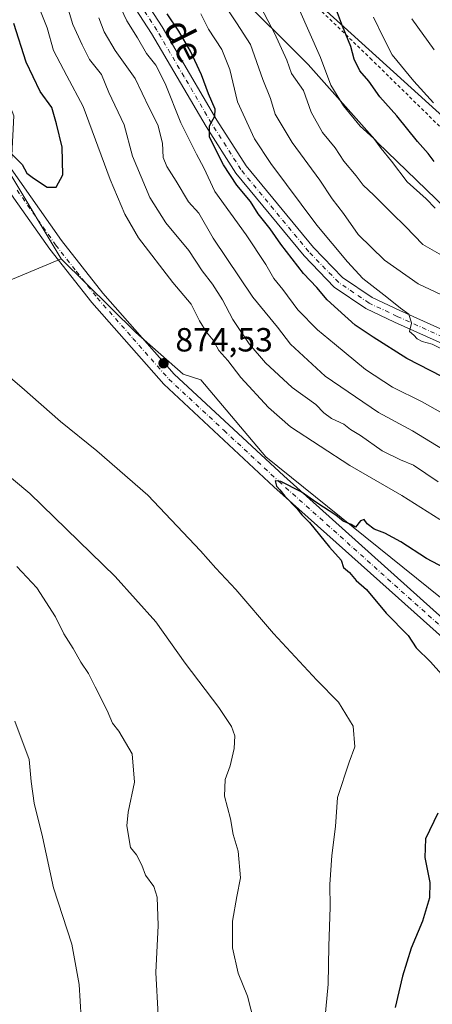
# Model space of a CAD drawing. Units: metres. Extents: x 631502 to 634969, y 4720427 to 4722806.
# Drawn here: x 633569 to 633693, y 4720684 to 4720979 of the extents above; entities that cross this region are included whole.
import ezdxf
from ezdxf.enums import TextEntityAlignment as Align

# ---------------------------------------------------------------- set-up
doc = ezdxf.new("R2010")
doc.units = ezdxf.units.M
doc.header["$MEASUREMENT"] = 0
doc.linetypes.add('DGN Style 2', pattern=[1.648017, 0.98881, -0.659207])
doc.linetypes.add('DGN Style 4', pattern=[2.638475, 1.318413, -0.659207, 0.001648, -0.659207])
for name, color, linetype, lineweight in [('Alambrada', 7, 'DGN Style 2', 0), ('Arbolado forestal CxS', 92, 'Continuous', 0), ('Carretera de calzada única Cxs', 7, 'Continuous', 13), ('Carretera de calzada única eje', 7, 'DGN Style 4', 0), ('Comarca', 135, 'Continuous', 13), ('Comarca CxS', 21, 'Continuous', 0), ('Cultivos herbáceos CxS', 92, 'Continuous', 0), ('Curva de nivel maestra', 30, 'Continuous', 30), ('Curva de nivel normal', 30, 'Continuous', 0), ('Instalación de energía eléctrica Cxs', 135, 'Continuous', 0), ('Municipio', 91, 'Continuous', 13), ('Municipio CxS', 4, 'Continuous', 0), ('Pista no pavimentada Cxs', 111, 'Continuous', 0), ('Pista no pavimentada eje', 91, 'DGN Style 4', 0), ('Punto de cota en terreno', 7, 'Continuous', 0), ('Rótulo de punto de cota en terreno', 7, 'Continuous', 0), ('Texto cartográfico', 7, 'Continuous', 0)]:
    doc.layers.add(name, color=color, linetype=linetype, lineweight=lineweight)
doc.styles.add('Style-Arial', font='txt')

# ---------------------------------------------------------------- blocks, each defined once
blk = doc.blocks.new('*U16')
at = {"layer": 'Comarca CxS', "color": 21, "linetype": 'Continuous', "lineweight": 0, "flags": 128}
blk.add_lwpolyline([(632793.941, 4721647.126), (632910.085, 4721597.077), (632918.868, 4721593.292), (633034.958, 4721543.266), (633064.008, 4721530.747), (633072.467, 4721521.929), (633238.963, 4721348.37), (633249.767, 4721340.057), (633297.359, 4721303.444), (633325.993, 4721281.414), (633367.622, 4721242.107), (633375.629, 4721234.547), (633377.974, 4721232.332), (633448.896, 4721165.364), (633455.43, 4721159.804), (633595.559, 4721040.563), (633738.913, 4720910.553), (633923.1, 4720893.565), (633977.377, 4720888.559)], dxfattribs=at)
blk = doc.blocks.new('5PATER')
at = {"layer": 'Instalación de energía eléctrica Cxs', "linetype": 'Continuous', "lineweight": 0}
h = blk.add_hatch(color=51, dxfattribs=at)
edge = h.paths.add_edge_path()
edge.add_ellipse((0, 0), major_axis=(-0.11, -0.111), ratio=0.999422, start_angle=0, end_angle=360)

msp = doc.modelspace()

# ---------------------------------------------------------------- linework, layer by layer
at = {"layer": 'Alambrada', "color": 7, "linetype": 'DGN Style 2', "lineweight": 0}
msp.add_polyline3d([(633952.4401, 4720877.1001, 824.891), (633919.1201, 4720879.1201, 828.8676), (633915.4601, 4720879.3401, 828.2436), (633914.0401, 4720879.4301, 828.0828), (633865.8701, 4720882.9701, 828.503), (633804.9801, 4720886.2601, 830.181), (633786.2301, 4720889.6101, 826.8331), (633770.6701, 4720891.8401, 830.8901), (633756.5501, 4720896.9301, 833.259), (633738.5501, 4720903.3701, 839.192), (633705.2801, 4720936.4401, 823.3282), (633674.4601, 4720966.6901, 827.2055), (633642.3501, 4720997.6901, 833.2737)], dxfattribs=at)
at = {"layer": 'Arbolado forestal CxS', "color": 92, "linetype": 'Continuous', "lineweight": 0, "extrusion": (0.007722, -0.012877, 0.999887), "elevation": -55022.4348, "flags": 128}
msp.add_lwpolyline([(633540.8779, 4720615.1335), (633555.9134, 4720590.0658)], dxfattribs=at)
at = {"layer": 'Arbolado forestal CxS', "color": 92, "linetype": 'Continuous', "lineweight": 0}
for points in [[(633956.0753, 4720543.5441, 881.5933), (633917.1381, 4720580.7117, 883.7239), (633886.1283, 4720610.9975, 885.4438), (633909.5605, 4720610.3181, 883.5327), (633908.2435, 4720612.4731, 883.5668), (633903.4375, 4720620.3377, 883.4025), (633874.4699, 4720667.7399, 887.6213), (633865.6821, 4720682.1227, 888.5701), (633867.7419, 4720693.4503, 887.4137), (633859.2686, 4720706.3403, 887.2203), (633826.0161, 4720745.9671, 885.6817), (633801.5653, 4720765.0459, 883.058), (633751.6863, 4720779.2341, 879.3641), (633730.0577, 4720791.7013, 876.7191), (633706.2077, 4720796.8453, 876.3503), (633642.8091, 4720847.9637, 874.7037), (633623.3408, 4720870.9721, 873.937), (633618.0309, 4720872.7419, 874.3423), (633603.8721, 4720885.1313, 874.4404), (633581.5633, 4720907.1979, 874.5248), (633566.5308, 4720932.2635, 874.9637), (633567.4158, 4720949.9594, 875.8625), (633548.3657, 4720999.172, 878.6909)], [(633929.5157, 4720879.0127, 821.0354), (633919.1577, 4720879.6427, 824.5031), (633915.5077, 4720879.8627, 825.263), (633914.0777, 4720879.9427, 825.6393), (633865.9077, 4720883.4831, 821.8336), (633805.0475, 4720886.7833, 823.4086), (633786.3175, 4720890.1035, 822.5189), (633770.7875, 4720892.3535, 825.0513), (633756.7277, 4720897.4237, 827.2038), (633738.8277, 4720903.8037, 829.3692), (633735.6173, 4720906.9987, 829.1091), (633735.2023, 4720907.4117, 829.043), (633734.8993, 4720906.5259, 829.3666), (633699.4863, 4720919.4819, 829.1668), (633676.166, 4720941.9387, 830.4082), (633655.4367, 4720965.2593, 833.2391), (633632.9801, 4720987.7163, 837.9924)], [(633632.9801, 4720987.7163, 837.9924), (633655.4367, 4720965.2593, 833.2391), (633676.166, 4720941.9387, 830.4082), (633699.4863, 4720919.4819, 829.1668), (633734.8993, 4720906.5259, 829.3666), (633735.2023, 4720907.4117, 829.043), (633735.6173, 4720906.9987, 829.1091), (633738.8277, 4720903.8037, 829.3692), (633756.7277, 4720897.4237, 827.2038), (633770.7875, 4720892.3535, 825.0513), (633786.3175, 4720890.1035, 822.5189), (633805.0475, 4720886.7833, 823.4086), (633865.9077, 4720883.4831, 821.8336), (633914.0777, 4720879.9427, 825.6393), (633915.5077, 4720879.8627, 825.263), (633919.1577, 4720879.6427, 824.5031), (633929.5157, 4720879.0127, 821.0354)], [(633632.9801, 4720987.7163, 837.9924), (633655.4367, 4720965.2593, 833.2391), (633676.166, 4720941.9387, 830.4082), (633699.4863, 4720919.4819, 829.1668), (633734.8993, 4720906.5259, 829.3666), (633735.2023, 4720907.4117, 829.043), (633735.6173, 4720906.9987, 829.1091), (633738.8277, 4720903.8037, 829.3692), (633756.7277, 4720897.4237, 827.2038), (633770.7875, 4720892.3535, 825.0513), (633786.3175, 4720890.1035, 822.5189), (633805.0475, 4720886.7833, 823.4086), (633865.9077, 4720883.4831, 821.8336), (633914.0777, 4720879.9427, 825.6393), (633915.5077, 4720879.8627, 825.263), (633919.1577, 4720879.6427, 824.5031), (633929.5157, 4720879.0127, 821.0354)], [(633632.9801, 4720987.7163, 837.9924), (633655.4367, 4720965.2593, 833.2391), (633676.166, 4720941.9387, 830.4082), (633699.4863, 4720919.4819, 829.1668), (633734.8993, 4720906.5259, 829.3666), (633735.2023, 4720907.4117, 829.043), (633735.6173, 4720906.9987, 829.1091), (633738.8277, 4720903.8037, 829.3692), (633756.7277, 4720897.4237, 827.2038), (633770.7875, 4720892.3535, 825.0513), (633786.3175, 4720890.1035, 822.5189), (633805.0475, 4720886.7833, 823.4086), (633865.9077, 4720883.4831, 821.8336), (633914.0777, 4720879.9427, 825.6393), (633915.5077, 4720879.8627, 825.263), (633919.1577, 4720879.6427, 824.5031), (633929.5157, 4720879.0127, 821.0354)], [(633581.5633, 4720907.1979, 874.5248), (633557.2191, 4720897.0571, 871.8005), (633534.793, 4720888.8173, 867.7449), (633529.7815, 4720877.1203, 865.5644), (633524.7525, 4720875.7825, 864.7946), (633516.4185, 4720870.4367, 862.9333), (633511.9643, 4720865.4227, 861.7862), (633500.2723, 4720867.0947, 861.4277), (633495.2613, 4720871.5507, 861.81), (633488.3485, 4720868.0929, 861.1375), (633477.4431, 4720862.6379, 861.9699), (633469.6477, 4720848.7133, 862.9628)], [(633557.2191, 4720897.0571, 871.8005), (633581.5633, 4720907.1979, 874.5248), (633603.8721, 4720885.1313, 874.4404), (633618.0309, 4720872.7419, 874.3423), (633623.3408, 4720870.9721, 873.937), (633642.8091, 4720847.9637, 874.7037), (633706.2077, 4720796.8453, 876.3503), (633717.2224, 4720780.4713, 876.8786), (633738.0792, 4720762.8235, 878.3582), (633771.2457, 4720726.8877, 881.8471), (633787.8133, 4720717.9017, 882.7287), (633808.6701, 4720695.4409, 883.9008), (633833.3865, 4720671.3123, 885.5891), (633818.9567, 4720665.8269, 885.4936), (633785.3201, 4720661.4483, 884.5731), (633721.7265, 4720668.1063, 882.6692), (633663.9717, 4720674.1529, 870.4512), (633658.1719, 4720674.7603, 868.7457), (633647.9611, 4720621.8031, 864.7023), (633662.438, 4720621.0659, 868.1952), (633662.2966, 4720620.9933, 868.1483), (633609.9907, 4720566.3466, 850.3732), (633598.5985, 4720590.9655, 849.442), (633568.2875, 4720648.4869, 849.7584)], [(633581.5633, 4720907.1979, 874.5248), (633603.8721, 4720885.1313, 874.4404), (633618.0309, 4720872.7419, 874.3423), (633623.3408, 4720870.9721, 873.937), (633642.8091, 4720847.9637, 874.7037), (633706.2077, 4720796.8453, 876.3503)], [(633581.5633, 4720907.1979, 874.5248), (633603.8721, 4720885.1313, 874.4404), (633618.0309, 4720872.7419, 874.3423), (633623.3408, 4720870.9721, 873.937), (633642.8091, 4720847.9637, 874.7037), (633706.2077, 4720796.8453, 876.3503)]]:
    msp.add_polyline3d(points, dxfattribs=at)
at = {"layer": 'Carretera de calzada única Cxs', "color": 7, "linetype": 'Continuous', "lineweight": 13}
for points in [[(633603.5501, 4720989.3901, 856.0905), (633611.8001, 4720976.5401, 853.2525), (633628.1401, 4720948.6701, 851.0576), (633636.8601, 4720934.9801, 850.2742), (633657.0101, 4720910.5701, 848.1808), (633665.6901, 4720901.6401, 848.3449), (633674.5501, 4720895.5801, 846.9293), (633682.8601, 4720891.6901, 847.1107), (633698.9401, 4720884.4101, 844.8183)], [(633603.5501, 4720989.3901, 856.0905), (633611.8001, 4720976.5401, 853.2525), (633628.1401, 4720948.6701, 851.0576), (633636.8601, 4720934.9801, 850.2742), (633657.0101, 4720910.5701, 848.1808), (633665.6901, 4720901.6401, 848.3449), (633674.5501, 4720895.5801, 846.9293), (633682.8601, 4720891.6901, 847.1107), (633698.9401, 4720884.4101, 844.8183)], [(633697.4301, 4720880.9401, 846.6125), (633681.2801, 4720888.2501, 847.6611), (633672.6701, 4720892.2801, 847.5824), (633663.2401, 4720898.7301, 853.6169), (633654.1901, 4720908.0401, 849.5549), (633633.7901, 4720932.7501, 853.6241), (633624.9101, 4720946.7001, 853.6395), (633608.5701, 4720974.5601, 855.6258), (633600.3001, 4720987.4501, 857.318)], [(633697.4301, 4720880.9401, 846.6125), (633681.2801, 4720888.2501, 847.6611), (633672.6701, 4720892.2801, 847.5824), (633663.2401, 4720898.7301, 853.6169), (633654.1901, 4720908.0401, 849.5549), (633633.7901, 4720932.7501, 853.6241), (633624.9101, 4720946.7001, 853.6395), (633608.5701, 4720974.5601, 855.6258), (633600.3001, 4720987.4501, 857.318)]]:
    msp.add_polyline3d(points, dxfattribs=at)
at = {"layer": 'Carretera de calzada única eje', "color": 7, "linetype": 'DGN Style 4', "lineweight": 0}
msp.add_polyline3d([(633698.1851, 4720882.6751, 844.7455), (633682.0701, 4720889.9701, 847.2847), (633673.6101, 4720893.9301, 846.9426), (633664.4651, 4720900.1851, 850.5724), (633655.6001, 4720909.3051, 848.6545), (633635.3251, 4720933.8651, 851.6472), (633630.8851, 4720940.8401, 852.0186), (633626.5251, 4720947.6851, 851.5061), (633618.3551, 4720961.6151, 854.0171), (633610.1851, 4720975.5501, 854.1769), (633606.0601, 4720981.9751, 856.2632)], dxfattribs=at)
at = {"layer": 'Comarca', "color": 135, "linetype": 'Continuous', "lineweight": 13, "flags": 128}
msp.add_lwpolyline([(632793.941, 4721647.126), (632910.085, 4721597.077), (632918.868, 4721593.292), (633034.958, 4721543.266), (633064.008, 4721530.747), (633072.467, 4721521.929), (633238.963, 4721348.37), (633249.767, 4721340.057), (633297.359, 4721303.444), (633325.993, 4721281.414), (633367.622, 4721242.107), (633375.629, 4721234.547), (633377.974, 4721232.332), (633448.896, 4721165.364), (633455.43, 4721159.804), (633595.559, 4721040.563), (633738.913, 4720910.553), (633923.1, 4720893.565), (633977.377, 4720888.559)], dxfattribs=at)
msp.add_lwpolyline([(632793.941, 4721647.126), (632910.085, 4721597.077), (632918.868, 4721593.292), (633034.958, 4721543.266), (633064.008, 4721530.747), (633072.467, 4721521.929), (633238.963, 4721348.37), (633249.767, 4721340.057), (633297.359, 4721303.444), (633325.993, 4721281.414), (633367.622, 4721242.107), (633375.629, 4721234.547), (633377.974, 4721232.332), (633448.896, 4721165.364), (633455.43, 4721159.804), (633595.559, 4721040.563), (633738.913, 4720910.553), (633923.1, 4720893.565), (633977.377, 4720888.559)], dxfattribs=at)
at = {"layer": 'Comarca CxS', "color": 21, "linetype": 'Continuous', "lineweight": 0, "flags": 128}
msp.add_lwpolyline([(633977.377, 4720888.559), (633923.1, 4720893.565), (633738.913, 4720910.553), (633595.559, 4721040.563), (633455.43, 4721159.804), (633448.896, 4721165.364), (633377.974, 4721232.332), (633375.629, 4721234.547), (633367.622, 4721242.107), (633325.993, 4721281.414), (633297.359, 4721303.444), (633249.767, 4721340.057), (633238.963, 4721348.37), (633072.467, 4721521.929), (633064.008, 4721530.747), (633034.958, 4721543.266), (632918.868, 4721593.292), (632910.085, 4721597.077), (632793.941, 4721647.126)], dxfattribs=at)
at = {"layer": 'Cultivos herbáceos CxS', "color": 92, "linetype": 'Continuous', "lineweight": 0, "extrusion": (0.007722, -0.012877, 0.999887), "elevation": -55022.4348, "flags": 128}
msp.add_lwpolyline([(633540.8779, 4720615.1335), (633555.9134, 4720590.0658)], dxfattribs=at)
at = {"layer": 'Cultivos herbáceos CxS', "color": 92, "linetype": 'Continuous', "lineweight": 0}
for points in [[(633566.5308, 4720932.2635, 874.9637), (633581.5633, 4720907.1979, 874.5248), (633557.2191, 4720897.0571, 871.8005)], [(633581.5633, 4720907.1979, 874.5248), (633557.2191, 4720897.0571, 871.8005), (633534.793, 4720888.8173, 867.7449), (633529.7815, 4720877.1203, 865.5644), (633524.7525, 4720875.7825, 864.7946), (633516.4185, 4720870.4367, 862.9333), (633511.9643, 4720865.4227, 861.7862), (633500.2723, 4720867.0947, 861.4277), (633495.2613, 4720871.5507, 861.81), (633488.3485, 4720868.0929, 861.1375), (633477.4431, 4720862.6379, 861.9699), (633469.6477, 4720848.7133, 862.9628)]]:
    msp.add_polyline3d(points, dxfattribs=at)
at = {"layer": 'Curva de nivel maestra', "color": 30, "linetype": 'Continuous', "lineweight": 30, "flags": 128}
for points, elevation in [([(633699.03, 4720870.0701), (633684.92, 4720877.3401), (633674.81, 4720883.7901), (633669.51, 4720887.3001), (633664.32, 4720892.0501), (633661.06, 4720894.8801), (633658.01, 4720898.6401), (633654, 4720902.7601), (633647.23, 4720911.5401), (633644.03, 4720916.1801), (633640.51, 4720920.6601), (633638.14, 4720924.2901), (633634.06, 4720929.2301), (633630.11, 4720935.2701), (633625.97, 4720943.5401), (633625.91, 4720946.9301), (633627.55, 4720949.8601), (633627.64, 4720951.9701), (633625.6, 4720956.5501), (633623.57, 4720962.2201), (633620.28, 4720969.2201), (633616.8, 4720975.2701), (633613.24, 4720980.3801)], 850), ([(633693.14, 4720936.2301), (633691.32, 4720938.6501), (633688.08, 4720942.2901), (633681.9, 4720949.9001), (633676.83, 4720955.6501), (633673.59, 4720960.2701), (633670.9, 4720963.3601), (633669.16, 4720966.8901), (633668.19, 4720970.6201), (633665.65, 4720976.7701), (633663.55, 4720982.2801)], 825), ([(633565.93, 4720939.4101), (633569.88, 4720935.3501), (633571.33, 4720932.8001), (633573.35, 4720931.2901), (633577.41, 4720928.6001), (633580.07, 4720928.5901), (633582.12, 4720932.2601), (633581.89, 4720940.5601), (633580.23, 4720947.5601), (633578.79, 4720952.4101), (633575.29, 4720957.2201), (633571.15, 4720965.9801), (633567.44, 4720977.5101)], 875), ([(633696.31, 4720814.7101), (633690.76, 4720817.5601), (633683.11, 4720822.6001), (633678.36, 4720825.1901), (633675.15, 4720826.3101), (633673.1, 4720827.9301), (633672.2, 4720829.2201), (633671.02, 4720828.8401), (633669.59, 4720826.9901), (633668.26, 4720827.7601), (633665.91, 4720828.7301), (633663.68, 4720830.5001), (633658.02, 4720834.1801), (633653.3, 4720837.5001), (633647.22, 4720840.6201), (633645.54, 4720840.7801), (633645.94, 4720839.1901), (633646.96, 4720838.1201), (633648.4, 4720836.2301), (633652.02, 4720832.5201), (633653.51, 4720830.6701), (633655.8, 4720828.3001), (633661.81, 4720820.9701), (633665.3, 4720817.1301), (633665.99, 4720814.9201), (633667.8, 4720813.4001), (633669.74, 4720811.0001), (633672.86, 4720808.2801), (633678.73, 4720801.2701), (633685.28, 4720794.5501), (633687.66, 4720790.8701), (633692.02, 4720786.6901), (633697.81, 4720780.2601)], 875), ([(633694.14, 4720741.4301), (633690.46, 4720733.7701), (633690.32, 4720728.1601), (633691.84, 4720720.6801), (633691.68, 4720716.1801), (633689.65, 4720709.1601), (633686.2, 4720701.1201), (633683.59, 4720692.6901), (633681.45, 4720683.3501)], 875)]:
    msp.add_lwpolyline(points, dxfattribs=dict(at, elevation=elevation))
at = {"layer": 'Curva de nivel normal', "color": 30, "linetype": 'Continuous', "lineweight": 0, "flags": 128}
for points, elevation in [([(633697.41, 4720907.0501), (633689.72, 4720911.5001), (633684.57, 4720916.8801), (633680.39, 4720920.8001), (633675.04, 4720926.2501), (633671.9, 4720929.1701), (633669.8, 4720932.0001), (633666.1, 4720936.4201), (633663.48, 4720940.3201), (633659.68, 4720944.9801), (633656.32, 4720951.0401), (633654.03, 4720957.4901), (633650.48, 4720962.6301), (633649.04, 4720966.6201), (633645.38, 4720974.6501), (633635.23, 4720994.0901)], 835), ([(633581.04, 4720990.4801), (633585.09, 4720977.2101), (633587.9, 4720971.1101), (633590.1, 4720966.7801), (633593.63, 4720962.2501), (633595.81, 4720956.9501), (633600.41, 4720947.2601), (633602.93, 4720937.8801), (633608.1, 4720925.5001), (633612.86, 4720917.9401), (633619.77, 4720909.6901), (633623.76, 4720903.5601), (633626.79, 4720899.6401), (633629.78, 4720894.9301), (633632.86, 4720888.9901), (633637.76, 4720881.7801), (633642.63, 4720876.0901), (633650.66, 4720868.6701), (633657.68, 4720863.5901), (633660.1, 4720861.1501), (633662.4, 4720859.4201), (633666.09, 4720857.7801), (633668.08, 4720856.1601), (633671.02, 4720854.3201), (633677.58, 4720849.7401), (633683.02, 4720847.0701), (633686.88, 4720845.4601), (633694.24, 4720840.5301)], 865), ([(633595.67, 4720990.1901), (633601.19, 4720978.3201), (633604.36, 4720973.2401), (633607.12, 4720968.6001), (633609.89, 4720965.0301), (633612.7, 4720959.6001), (633617.4, 4720947.8001), (633622.03, 4720938.4201), (633624.24, 4720934.4001), (633627.57, 4720927.3401), (633636.87, 4720914.3501), (633642.81, 4720905.4401), (633645.19, 4720901.2801), (633647.88, 4720897.9801), (633652.36, 4720891.8801), (633658.19, 4720885.9001), (633663.32, 4720881.7801), (633672.55, 4720874.0901), (633680.59, 4720868.8401), (633689.48, 4720864.4001), (633695.69, 4720860.8901)], 855), ([(633698.64, 4720894.7901), (633688.27, 4720899.6601), (633678.22, 4720906.8001), (633670.42, 4720914.5001), (633666, 4720920.7701), (633662.58, 4720925.1001), (633658.88, 4720930.7101), (633650.64, 4720941.9201), (633645.56, 4720950.3801), (633644.16, 4720955.0901), (633641.91, 4720960.7501), (633638.14, 4720971.2301), (633633.95, 4720977.7701), (633627.33, 4720987.8201)], 840), ([(633694.76, 4720829.2601), (633683.45, 4720836.4401), (633667.86, 4720845.3401), (633650.16, 4720856.9901), (633643.55, 4720862.6801), (633635.28, 4720871.7401), (633631.4, 4720876.8201), (633628.72, 4720879.7501), (633626.98, 4720882.8501), (633624.99, 4720885.2801), (633622.95, 4720888.6101), (633620.48, 4720893.6201), (633615, 4720900.1401), (633604.67, 4720913.4801), (633600.66, 4720920.5801), (633596.2, 4720930.9401), (633588.17, 4720952.7601), (633583.25, 4720961.8801), (633579.28, 4720969.5101), (633577.41, 4720976.2201), (633575.45, 4720981.2601)], 870), ([(633697.43, 4720879.2201), (633692.45, 4720881.6501), (633689.48, 4720882.4901), (633688.02, 4720883.2201), (633687.04, 4720884.3501), (633685.75, 4720885.4601), (633686.32, 4720887.9501), (633685.52, 4720890.6801), (633682.98, 4720892.4701), (633678.94, 4720895.7601), (633671.79, 4720901.2701), (633667.14, 4720906.2901), (633658.03, 4720917.2101), (633644.3, 4720935.6901), (633639.43, 4720943.0801), (633634.33, 4720954.1401), (633632.04, 4720963.8201), (633629.65, 4720969.7901), (633625.67, 4720975.8201), (633623.3, 4720980.4101)], 845), ([(633693.37, 4720922.3501), (633690.65, 4720925.1301), (633685.04, 4720930.1701), (633680.3, 4720936.3901), (633677.28, 4720940.1401), (633675.08, 4720943.1301), (633670.95, 4720946.8601), (633665.94, 4720952.9501), (633662.19, 4720959.1401), (633659.13, 4720967.4101), (633652.53, 4720982.2201)], 830), ([(633592.8, 4720979.2401), (633594.4, 4720975.0601), (633597.73, 4720969.5001), (633603.66, 4720961.1301), (633607.88, 4720952.3601), (633610.46, 4720947.2701), (633611.91, 4720941.7201), (633612.12, 4720937.4701), (633613.15, 4720934.7601), (633615.92, 4720930.4201), (633619.67, 4720924.2201), (633622.78, 4720920.8001), (633627.02, 4720913.3801), (633638.93, 4720895.7601), (633646.3, 4720886.7801), (633650.15, 4720881.6501), (633660.53, 4720872.0801), (633676.48, 4720861.2501), (633686.61, 4720855.7501), (633703.24, 4720845.5401)], 860), ([(633692.94, 4720953.7801), (633686.98, 4720960.3101), (633680.51, 4720968.1201), (633677.81, 4720973.4101), (633674.91, 4720979.3901)], 820), ([(633686.41, 4720978.8901), (633693.11, 4720969.7101)], 815), ([(633562.13, 4720875.2301), (633569.86, 4720868.6701), (633581.37, 4720858.5201), (633592.24, 4720849.7701), (633607.5, 4720836.5101), (633623.22, 4720819.8601), (633627.81, 4720814.6801), (633633.84, 4720808.3401), (633645.03, 4720795.1901), (633658, 4720781.1601), (633664.51, 4720774.6701), (633668.92, 4720767.4201), (633669.4, 4720761.2901), (633667.69, 4720756.7401), (633664.2, 4720746.1001), (633663.64, 4720737.4301), (633662.48, 4720728.7701), (633661.88, 4720720.1101), (633661.98, 4720713.3401), (633661.58, 4720701.7001), (633661.4, 4720690.3701), (633659.61, 4720671.1201)], 870), ([(633639.27, 4720678.9201), (633637.27, 4720686.7801), (633634.49, 4720693.6401), (633632.85, 4720701.1601), (633632.79, 4720709.1401), (633634.11, 4720716.5801), (633635.17, 4720722.1401), (633634.49, 4720730.1001), (633632.98, 4720735.1001), (633632.16, 4720739.7701), (633630.44, 4720746.5201), (633630.66, 4720751.5001), (633632.07, 4720755.6401), (633633.28, 4720760.7401), (633633.47, 4720764.5701), (633632.55, 4720767.3801), (633628.75, 4720773.0701), (633618.7, 4720786.3101), (633609.86, 4720798.6501), (633597.68, 4720812.1601), (633572.22, 4720837.0401), (633552.54, 4720853.3601)], 865), ([(633610.59, 4720681.0801), (633609.91, 4720693.7801), (633610.54, 4720707.8401), (633610.32, 4720716.3601), (633609.27, 4720719.5101), (633606.82, 4720722.8701), (633605.71, 4720725.8701), (633604.09, 4720729.0201), (633602.3, 4720731.1401), (633601.2, 4720737.6601), (633601.57, 4720741.7201), (633603.5, 4720750.7101), (633602.78, 4720759.1401), (633598.8, 4720766.0001), (633596.92, 4720768.4001), (633595.32, 4720772.1001), (633591.71, 4720779.1801), (633589.77, 4720783.2501), (633587.47, 4720786.6201), (633585.19, 4720790.6801), (633582.36, 4720795.0401), (633579.88, 4720800.1601), (633574.3, 4720808.8301), (633568.33, 4720815.2201)], 860), ([(633587.54, 4720680.3001), (633586.99, 4720690.1901), (633584.81, 4720702.3101), (633579.33, 4720719.1601), (633576.04, 4720734.3501), (633573.47, 4720744.4701), (633572.64, 4720750.9301), (633572.05, 4720757.4501), (633567.77, 4720768.9201)], 855)]:
    msp.add_lwpolyline(points, dxfattribs=dict(at, elevation=elevation))
at = {"layer": 'Municipio', "color": 91, "linetype": 'Continuous', "lineweight": 13, "flags": 128}
msp.add_lwpolyline([(632793.941, 4721647.126), (632910.085, 4721597.077), (632918.868, 4721593.292), (633034.958, 4721543.266), (633064.008, 4721530.747), (633072.467, 4721521.929), (633238.963, 4721348.37), (633249.767, 4721340.057), (633297.359, 4721303.444), (633325.993, 4721281.414), (633367.622, 4721242.107), (633375.629, 4721234.547), (633377.974, 4721232.332), (633448.896, 4721165.364), (633455.43, 4721159.804), (633595.559, 4721040.563), (633738.913, 4720910.553), (633923.1, 4720893.565), (633977.377, 4720888.559)], dxfattribs=at)
msp.add_lwpolyline([(632793.941, 4721647.126), (632910.085, 4721597.077), (632918.868, 4721593.292), (633034.958, 4721543.266), (633064.008, 4721530.747), (633072.467, 4721521.929), (633238.963, 4721348.37), (633249.767, 4721340.057), (633297.359, 4721303.444), (633325.993, 4721281.414), (633367.622, 4721242.107), (633375.629, 4721234.547), (633377.974, 4721232.332), (633448.896, 4721165.364), (633455.43, 4721159.804), (633595.559, 4721040.563), (633738.913, 4720910.553), (633923.1, 4720893.565), (633977.377, 4720888.559)], dxfattribs=at)
at = {"layer": 'Municipio CxS', "color": 4, "linetype": 'Continuous', "lineweight": 0, "flags": 128}
for points in [[(632793.941, 4721647.126), (632910.085, 4721597.077), (632918.868, 4721593.292), (633034.958, 4721543.266), (633064.008, 4721530.747), (633072.467, 4721521.929), (633238.963, 4721348.37), (633249.767, 4721340.057), (633297.359, 4721303.444), (633325.993, 4721281.414), (633367.622, 4721242.107), (633375.629, 4721234.547), (633377.974, 4721232.332), (633448.896, 4721165.364), (633455.43, 4721159.804), (633595.559, 4721040.563), (633738.913, 4720910.553), (633923.1, 4720893.565), (633977.377, 4720888.559)], [(633977.377, 4720888.559), (633923.1, 4720893.565), (633738.913, 4720910.553), (633595.559, 4721040.563), (633455.43, 4721159.804), (633448.896, 4721165.364), (633377.974, 4721232.332), (633375.629, 4721234.547), (633367.622, 4721242.107), (633325.993, 4721281.414), (633297.359, 4721303.444), (633249.767, 4721340.057), (633238.963, 4721348.37), (633072.467, 4721521.929), (633064.008, 4721530.747), (633034.958, 4721543.266), (632918.868, 4721593.292), (632910.085, 4721597.077), (632793.941, 4721647.126)]]:
    msp.add_lwpolyline(points, dxfattribs=at)
at = {"layer": 'Pista no pavimentada Cxs', "color": 111, "linetype": 'Continuous', "lineweight": 0}
for points in [[(633438.1101, 4721117.2301, 877.1297), (633447.0701, 4721103.7401, 877.7854), (633463.4501, 4721080.2701, 878.3748), (633489.4901, 4721040.3201, 878.8577), (633501.3001, 4721024.4101, 877.7603), (633520.8501, 4720999.0201, 877.2047), (633537.6001, 4720974.1401, 876.7765), (633553.3501, 4720952.8501, 875.5184), (633581.6601, 4720912.6401, 874.6889), (633594.0401, 4720896.8901, 874.5389), (633615.3501, 4720872.6901, 874.6226), (633648.1101, 4720842.2501, 874.9683), (633692.7601, 4720802.2701, 875.8691), (633719.3901, 4720778.5401, 877.361), (633730.2601, 4720768.0101, 877.9626), (633757.1001, 4720740.5001, 880.9424), (633781.3501, 4720716.2501, 883.1164), (633805.6201, 4720692.6401, 884.289), (633839.6201, 4720660.1901, 885.9157), (633856.7101, 4720642.8401, 886.1641), (633871.3401, 4720629.2701, 886.1564), (633884.4701, 4720616.5601, 885.4318), (633949.0601, 4720553.9201, 882.0154)], [(633520.8501, 4720999.0201, 877.2047), (633537.6001, 4720974.1401, 876.7765), (633553.3501, 4720952.8501, 875.5184), (633581.6601, 4720912.6401, 874.6889), (633594.0401, 4720896.8901, 874.5389), (633615.3501, 4720872.6901, 874.6226), (633648.1101, 4720842.2501, 874.9683), (633692.7601, 4720802.2701, 875.8691), (633719.3901, 4720778.5401, 877.361), (633730.2601, 4720768.0101, 877.9626), (633757.1001, 4720740.5001, 880.9424), (633781.3501, 4720716.2501, 883.1164), (633805.6201, 4720692.6401, 884.289), (633839.6201, 4720660.1901, 885.9157), (633856.7101, 4720642.8401, 886.1641), (633871.3401, 4720629.2701, 886.1564), (633884.4701, 4720616.5601, 885.4318), (633949.0601, 4720553.9201, 882.0154)], [(633946.1501, 4720550.7201, 881.8277), (633881.4601, 4720613.4501, 885.715), (633868.3601, 4720626.1301, 886.3077), (633853.7001, 4720639.7401, 886.406), (633834.5401, 4720659.0601, 885.9397), (633819.7395, 4720672.6135, 887.0822), (633819.3501, 4720673.5601, 886.8496), (633778.3101, 4720713.1701, 883.9119), (633754.0201, 4720737.4601, 881.0483), (633727.2101, 4720764.9501, 877.9509), (633716.4501, 4720775.3701, 879.6233), (633689.8801, 4720799.0401, 875.8917), (633645.1901, 4720839.0501, 875.6397), (633612.2501, 4720869.6701, 874.4938), (633590.7101, 4720894.1201, 875.796), (633578.1901, 4720910.0601, 874.4798), (633567.4401, 4720925.3201, 874.6469), (633565.9101, 4720927.5001, 874.7105), (633549.8401, 4720950.3201, 875.4522), (633534.0701, 4720971.6401, 878.4527), (633517.3401, 4720996.4901, 877.9192)], [(633819.7395, 4720672.6135, 887.0822), (633819.3501, 4720673.5601, 886.8496), (633778.3101, 4720713.1701, 883.9119), (633754.0201, 4720737.4601, 881.0483), (633727.2101, 4720764.9501, 877.9509), (633716.4501, 4720775.3701, 879.6233), (633689.8801, 4720799.0401, 875.8917), (633645.1901, 4720839.0501, 875.6397), (633612.2501, 4720869.6701, 874.4938), (633590.7101, 4720894.1201, 875.796), (633578.1901, 4720910.0601, 874.4798), (633567.4401, 4720925.3201, 874.6469)]]:
    msp.add_polyline3d(points, dxfattribs=at)
at = {"layer": 'Pista no pavimentada eje', "color": 91, "linetype": 'DGN Style 4', "lineweight": 0}
msp.add_polyline3d([(633568.4091, 4720927.7053, 874.7972), (633574.5501, 4720918.9801, 874.6908), (633579.9251, 4720911.3501, 874.5952), (633586.1151, 4720903.4751, 874.5848), (633592.3751, 4720895.5051, 874.579), (633603.0301, 4720883.4051, 874.5317), (633613.8001, 4720871.1801, 874.5427), (633630.2701, 4720855.8701, 874.6808), (633646.6501, 4720840.6501, 875.0771), (633668.9951, 4720820.6451, 875.2934), (633691.3201, 4720800.6551, 875.8634), (633704.6051, 4720788.8201, 876.3898), (633717.9201, 4720776.9551, 877.7466), (633728.7351, 4720766.4801, 877.9756), (633742.1551, 4720752.7251, 879.3889), (633755.5601, 4720738.9801, 880.9807), (633777.6385, 4720716.9017, 883.1203)], dxfattribs=at)

# ---------------------------------------------------------------- block references
at = {"layer": 'Comarca CxS', "color": 21, "linetype": 'Continuous', "lineweight": 0}
msp.add_blockref('*U16', (0, 0), dxfattribs=at)
at = {"layer": 'Punto de cota en terreno', "color": 7, "linetype": 'Continuous', "lineweight": 0, "xscale": 10, "yscale": 10, "zscale": 10}
msp.add_blockref('5PATER', (633612.19, 4720875.95, 874.53), dxfattribs=at)

# ---------------------------------------------------------------- texts
at = {"layer": 'Rótulo de punto de cota en terreno', "color": 7, "linetype": 'Continuous', "lineweight": 0, "style": 'Style-Arial'}
msp.add_text('874,53', height=7, dxfattribs=at).set_placement((633615.7178, 4720879.4778))
at = {"layer": 'Texto cartográfico', "color": 7, "linetype": 'Continuous', "lineweight": 0, "style": 'Style-Arial'}
msp.add_text('de', height=8, rotation=296.544553, dxfattribs=at).set_placement((633618.3575, 4720972.4709), align=Align.MIDDLE_CENTER)

doc.saveas('drawing.dxf')
